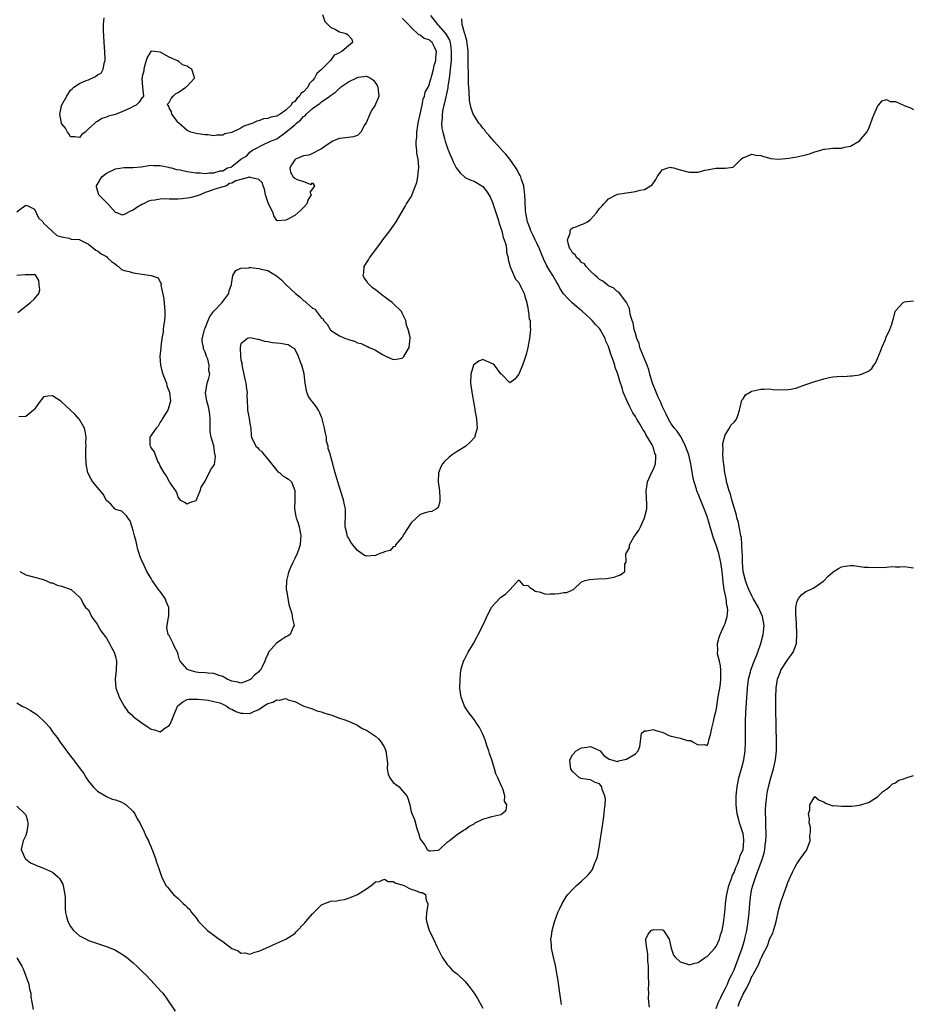
# Model space of a CAD drawing. Units: inches. Extents: x 2688000 to 2690357, y 1531302 to 1533000.
# Drawn here: x 2689370 to 2689569, y 1532113 to 1532332 of the extents above; entities that cross this region are included whole.
import ezdxf

# ---------------------------------------------------------------- set-up
doc = ezdxf.new("R2010")
doc.units = ezdxf.units.IN
doc.header["$MEASUREMENT"] = 0
doc.layers.add('LD26881530_2ft', color=132, linetype='Continuous')

msp = doc.modelspace()

# ---------------------------------------------------------------- linework, layer by layer
at = {"layer": 'LD26881530_2ft'}
for points, elevation in [([(2689461.26, 1532333), (2689462.83, 1532331), (2689463, 1532330.84), (2689464.65, 1532329), (2689464.8, 1532328.8), (2689465.53, 1532327.53), (2689465.67, 1532327), (2689465.85, 1532325.85), (2689465.93, 1532325), (2689465.93, 1532324.07), (2689465.87, 1532323), (2689465.73, 1532321.73), (2689465.7, 1532321), (2689465.5, 1532319.5), (2689465.47, 1532319), (2689465.19, 1532317.19), (2689465.16, 1532316.84), (2689464.44, 1532313.56), (2689464.26, 1532313), (2689464.04, 1532312.04), (2689463.88, 1532311), (2689463.9, 1532310.1), (2689463.78, 1532309), (2689463.86, 1532307.86), (2689464.04, 1532307), (2689464.45, 1532305.55), (2689464.58, 1532305), (2689465, 1532303.68), (2689465.18, 1532303.18), (2689465.76, 1532301.76), (2689466.11, 1532301), (2689466.37, 1532300.37), (2689467, 1532299.03), (2689467.91, 1532297.91), (2689469, 1532296.9), (2689470.29, 1532296.29), (2689471, 1532296.04), (2689472.78, 1532295), (2689473, 1532294.85), (2689473.81, 1532293.81), (2689474.57, 1532292.57), (2689475, 1532291.7), (2689475.19, 1532291.19), (2689475.34, 1532290.66), (2689476.3, 1532287.7), (2689476.51, 1532287), (2689476.6, 1532286.6), (2689477, 1532285.55), (2689477.17, 1532285), (2689477.52, 1532283.52), (2689477.75, 1532283), (2689478.09, 1532281.91), (2689478.24, 1532281), (2689478.26, 1532280.26), (2689478.59, 1532279), (2689478.61, 1532278.61), (2689479, 1532277.28), (2689479.05, 1532277.05), (2689479.17, 1532276.83), (2689480.22, 1532274.22), (2689481, 1532273.43), (2689481.13, 1532273.13), (2689481.22, 1532273), (2689481.47, 1532272.53), (2689482.2, 1532271), (2689482.35, 1532270.35), (2689482.81, 1532269), (2689482.81, 1532268.81), (2689483, 1532267.96), (2689483.1, 1532267.1), (2689483.15, 1532267), (2689483.32, 1532265.32), (2689483.51, 1532265), (2689483.51, 1532263.51), (2689483.62, 1532263), (2689483.37, 1532261), (2689483, 1532259), (2689482.61, 1532257.39), (2689482.15, 1532255.85), (2689481.78, 1532255), (2689481, 1532253.01), (2689480.07, 1532251.93), (2689479, 1532251.07), (2689477.1, 1532253), (2689477.05, 1532253.05), (2689477, 1532253.07), (2689475.54, 1532255), (2689475.28, 1532255.28), (2689475, 1532255.44), (2689474.31, 1532255.69), (2689473, 1532256.27), (2689472.1, 1532255.9), (2689471, 1532255.21), (2689470.91, 1532255.09), (2689470.87, 1532255), (2689470.28, 1532253), (2689470.24, 1532251), (2689470.48, 1532249), (2689471, 1532246.02), (2689471.19, 1532245.19), (2689471.21, 1532245), (2689471.51, 1532243.51), (2689471.59, 1532243), (2689471.74, 1532241), (2689471.21, 1532239.21), (2689471.16, 1532239), (2689471.09, 1532238.91), (2689470.14, 1532237.86), (2689469.16, 1532237), (2689467, 1532235.61), (2689466.11, 1532235), (2689465.47, 1532234.53), (2689464.44, 1532233.56), (2689463.96, 1532233), (2689463.63, 1532232.37), (2689463.05, 1532231), (2689463.03, 1532229), (2689463.33, 1532227), (2689463.34, 1532225.34), (2689463.4, 1532225), (2689463.39, 1532224.61), (2689463, 1532223.32), (2689462.66, 1532223), (2689461.57, 1532222.43), (2689461, 1532222.33), (2689460.14, 1532222.14), (2689459, 1532221.74), (2689457, 1532219.9), (2689455.35, 1532217.35), (2689455, 1532216.67), (2689453.51, 1532215), (2689453.41, 1532214.59), (2689453, 1532214.49), (2689452.28, 1532213.72), (2689451, 1532213.39), (2689450.74, 1532213.26), (2689449.99, 1532213), (2689449, 1532212.58), (2689447, 1532212.43), (2689446.59, 1532212.59), (2689445, 1532213.68), (2689443.96, 1532215), (2689443.56, 1532215.56), (2689443, 1532216.54), (2689442.81, 1532216.81), (2689442.73, 1532217), (2689442.7, 1532217.3), (2689442.25, 1532219), (2689442.23, 1532220.23), (2689442.34, 1532221), (2689442.3, 1532222.29), (2689442.31, 1532223), (2689442.12, 1532223.88), (2689441.9, 1532225), (2689441.69, 1532225.69), (2689440.61, 1532229), (2689440.25, 1532230.25), (2689440, 1532231), (2689439.64, 1532232.36), (2689439.5, 1532233), (2689439, 1532234.86), (2689438.97, 1532235), (2689438.46, 1532236.46), (2689438.49, 1532237), (2689438.09, 1532238.09), (2689438.07, 1532239), (2689437.84, 1532239.84), (2689437.68, 1532241), (2689437.22, 1532242.78), (2689437.14, 1532243.14), (2689437, 1532243.43), (2689436.56, 1532244.56), (2689436.28, 1532245), (2689435.81, 1532245.81), (2689435, 1532246.84), (2689434.86, 1532247), (2689434.06, 1532248.06), (2689433.68, 1532249), (2689433.45, 1532250.55), (2689433.32, 1532251), (2689433.09, 1532253.09), (2689432.6, 1532255), (2689432.31, 1532255.69), (2689431.87, 1532257), (2689431, 1532258.64), (2689430.46, 1532259), (2689429.54, 1532259.54), (2689429, 1532259.65), (2689427.83, 1532259.83), (2689426.02, 1532260.02), (2689425, 1532260.24), (2689424.33, 1532260.33), (2689423, 1532260.77), (2689422.75, 1532260.75), (2689421.75, 1532261), (2689421, 1532261.16), (2689420.48, 1532261), (2689419, 1532259.8), (2689418.81, 1532259), (2689418.86, 1532258.86), (2689418.88, 1532257), (2689419, 1532256.25), (2689419.25, 1532255.25), (2689419.22, 1532255), (2689419.25, 1532254.75), (2689419.91, 1532251.91), (2689420.09, 1532251), (2689420.29, 1532249.71), (2689420.37, 1532249), (2689420.33, 1532248.33), (2689420.37, 1532247), (2689420.47, 1532245.53), (2689420.45, 1532245), (2689420.84, 1532243.16), (2689421, 1532242), (2689421.2, 1532241), (2689421.33, 1532239.33), (2689421.38, 1532239), (2689422.37, 1532237), (2689422.68, 1532236.68), (2689423, 1532236.3), (2689423.7, 1532235.7), (2689424.23, 1532235), (2689425, 1532234.09), (2689427, 1532231.52), (2689427.25, 1532231.25), (2689427.68, 1532231), (2689428.39, 1532230.39), (2689429, 1532229.99), (2689429.63, 1532229.63), (2689430.32, 1532229), (2689431, 1532227.09), (2689431.02, 1532227), (2689431, 1532225), (2689430.96, 1532223), (2689431.29, 1532221.29), (2689431.32, 1532221), (2689431.8, 1532219.8), (2689432, 1532219), (2689432.22, 1532217.78), (2689432.38, 1532217), (2689432.31, 1532216.31), (2689432.21, 1532215), (2689431.94, 1532214.06), (2689431.58, 1532213), (2689431, 1532211.93), (2689430.6, 1532211), (2689430.05, 1532209.95), (2689429.69, 1532209), (2689429.53, 1532208.47), (2689429.16, 1532207), (2689429.12, 1532205), (2689429.16, 1532204.84), (2689429.67, 1532201.67), (2689429.91, 1532201), (2689430.33, 1532199.67), (2689430.45, 1532199), (2689430.48, 1532198.48), (2689430.89, 1532197), (2689430.73, 1532196.73), (2689429.99, 1532195), (2689429.41, 1532194.59), (2689429, 1532194.45), (2689428.13, 1532193.87), (2689426.98, 1532193.02), (2689425.15, 1532191), (2689425, 1532190.61), (2689424.5, 1532189.5), (2689424.36, 1532189), (2689423.74, 1532187.74), (2689423.35, 1532187), (2689423.16, 1532186.84), (2689423, 1532186.68), (2689422.07, 1532185.93), (2689421.22, 1532185), (2689421, 1532184.86), (2689419.65, 1532184.35), (2689419, 1532184.14), (2689418.35, 1532184.35), (2689417, 1532184.54), (2689415.97, 1532185), (2689415, 1532185.6), (2689414.19, 1532185.81), (2689413, 1532186.29), (2689411.67, 1532186.33), (2689411, 1532186.43), (2689409.48, 1532186.52), (2689409, 1532186.58), (2689407.47, 1532187), (2689407.15, 1532187.15), (2689407, 1532187.26), (2689405.44, 1532189), (2689405.3, 1532189.3), (2689405, 1532190.51), (2689404.85, 1532191), (2689404.21, 1532192.21), (2689403.86, 1532193), (2689403, 1532194.72), (2689402.81, 1532195), (2689402.49, 1532196.49), (2689402.54, 1532197), (2689402.86, 1532198.86), (2689402.91, 1532199.09), (2689402.93, 1532201), (2689402.35, 1532202.35), (2689402.11, 1532203), (2689401, 1532204.57), (2689400.78, 1532204.78), (2689399.94, 1532205.94), (2689399.24, 1532207), (2689399, 1532207.46), (2689398.04, 1532209), (2689397.1, 1532211), (2689397, 1532211.28), (2689396.48, 1532212.48), (2689396.34, 1532213), (2689396.05, 1532213.95), (2689395.77, 1532215), (2689395.68, 1532215.68), (2689395.25, 1532217), (2689395, 1532218.14), (2689394.33, 1532220.33), (2689393.75, 1532221), (2689393.46, 1532221.46), (2689392.46, 1532222.46), (2689391, 1532222.86), (2689390.86, 1532223), (2689390.01, 1532224.01), (2689389, 1532224.89), (2689388.26, 1532226.26), (2689387, 1532227.76), (2689385.99, 1532229), (2689385.62, 1532229.62), (2689384.88, 1532231), (2689384.47, 1532233), (2689384.39, 1532235), (2689384.45, 1532236.45), (2689384.46, 1532237), (2689384.43, 1532237.57), (2689384.48, 1532239), (2689384.3, 1532240.3), (2689384.11, 1532241), (2689383, 1532242.92), (2689382.94, 1532243), (2689382.02, 1532244.02), (2689381.02, 1532245.02), (2689379.97, 1532245.97), (2689379, 1532246.89), (2689378.92, 1532246.92), (2689378.85, 1532247), (2689377, 1532248.2), (2689375.91, 1532248.09), (2689375, 1532247.96), (2689374.58, 1532247.42), (2689374.21, 1532247), (2689373, 1532245.25), (2689372.78, 1532245), (2689371, 1532243.6), (2689369.5, 1532243.5)], 8828), ([(2689437.23, 1532333.23), (2689437.69, 1532331.69), (2689438.41, 1532331), (2689439, 1532330.4), (2689440.1, 1532329.9), (2689441, 1532329.33), (2689442.49, 1532329), (2689442.78, 1532328.78), (2689443.75, 1532327.75), (2689443.93, 1532327), (2689443, 1532326.27), (2689441.51, 1532325), (2689441.15, 1532324.85), (2689441, 1532324.71), (2689439.84, 1532324.16), (2689439, 1532323), (2689437, 1532320.94), (2689435.94, 1532320.06), (2689435.43, 1532319), (2689435, 1532318.48), (2689434.24, 1532317.76), (2689433.9, 1532317), (2689433, 1532316.01), (2689432.4, 1532315.6), (2689432.11, 1532315), (2689431.47, 1532314.53), (2689431, 1532313.84), (2689430.46, 1532313.54), (2689430.2, 1532313), (2689429, 1532311.9), (2689427.79, 1532311), (2689427.26, 1532310.74), (2689427, 1532310.56), (2689425.7, 1532310.3), (2689425, 1532310.01), (2689424.07, 1532309.93), (2689423, 1532309.53), (2689422.53, 1532309.47), (2689421.7, 1532309), (2689421, 1532308.75), (2689419.67, 1532308.33), (2689419, 1532307.85), (2689417, 1532306.88), (2689415.42, 1532306.58), (2689415, 1532306.3), (2689413.65, 1532306.35), (2689413, 1532306.18), (2689411.63, 1532306.37), (2689411, 1532306.39), (2689410.47, 1532306.47), (2689409, 1532306.66), (2689407.82, 1532307), (2689407, 1532307.34), (2689405.14, 1532309), (2689405.08, 1532309.08), (2689405, 1532309.16), (2689403.57, 1532311), (2689403.5, 1532311.5), (2689403, 1532312.44), (2689402.85, 1532312.85), (2689402.64, 1532313), (2689402.68, 1532313.32), (2689403, 1532313.58), (2689403.48, 1532314.52), (2689403.89, 1532315), (2689404.43, 1532315.57), (2689405, 1532315.8), (2689406.69, 1532317), (2689406.85, 1532317.15), (2689407, 1532317.22), (2689408.68, 1532319), (2689408.57, 1532319.43), (2689408.05, 1532321), (2689407.38, 1532321.38), (2689407, 1532321.67), (2689406.01, 1532322.01), (2689405, 1532322.87), (2689404.88, 1532322.88), (2689404.75, 1532323), (2689403, 1532323.73), (2689401.32, 1532324.68), (2689401, 1532324.79), (2689399.77, 1532325), (2689399.08, 1532325.08), (2689399, 1532325.13), (2689398.88, 1532325), (2689398.2, 1532323.8), (2689397.88, 1532323), (2689397.4, 1532321.4), (2689397.32, 1532321), (2689397.33, 1532320.67), (2689397, 1532319.39), (2689396.95, 1532319.05), (2689396.92, 1532319), (2689396.92, 1532318.92), (2689397.02, 1532317.02), (2689397.29, 1532315), (2689397.2, 1532314.8), (2689397, 1532314.7), (2689396.34, 1532313.66), (2689395.63, 1532313), (2689395, 1532312.74), (2689394.43, 1532312.43), (2689393, 1532311.73), (2689391, 1532310.91), (2689389.46, 1532310.54), (2689389, 1532310.31), (2689388, 1532310), (2689387, 1532309.39), (2689386.73, 1532309.27), (2689386.4, 1532309), (2689385, 1532307.72), (2689384.26, 1532307), (2689383.56, 1532306.44), (2689383, 1532305.82), (2689381.95, 1532305.95), (2689381, 1532305.93), (2689380.63, 1532306.63), (2689380.33, 1532307), (2689379.87, 1532307.88), (2689379, 1532308.89), (2689378.96, 1532309), (2689378.63, 1532311), (2689379, 1532312.85), (2689379.08, 1532313.08), (2689380.17, 1532315), (2689381, 1532316.37), (2689381.37, 1532316.63), (2689381.71, 1532317), (2689383, 1532317.87), (2689384.49, 1532318.49), (2689385, 1532318.67), (2689386.61, 1532319.39), (2689387, 1532319.74), (2689387.82, 1532320.18), (2689388.31, 1532321), (2689388.57, 1532322.57), (2689388.73, 1532323), (2689388.74, 1532323.26), (2689388.64, 1532325), (2689388.48, 1532327), (2689388.42, 1532328.42), (2689388.35, 1532329.65), (2689388.37, 1532331), (2689388.48, 1532332.48)], 8824), ([(2689369, 1532289.2), (2689370.01, 1532289.99), (2689371, 1532290.72), (2689371.45, 1532290.55), (2689373, 1532289.79), (2689373.89, 1532287.89), (2689374.79, 1532287), (2689375, 1532286.73), (2689376.86, 1532285), (2689376.89, 1532284.89), (2689377, 1532284.86), (2689377.92, 1532283.92), (2689379, 1532283.68), (2689380.67, 1532283.33), (2689381, 1532283.2), (2689381.15, 1532283.15), (2689383, 1532283.03), (2689383.09, 1532283), (2689385, 1532282.04), (2689386.65, 1532280.65), (2689387, 1532280.52), (2689387.87, 1532279.87), (2689389, 1532279.27), (2689389.25, 1532279), (2689390.16, 1532278.16), (2689391, 1532277.56), (2689391.28, 1532277.28), (2689391.68, 1532277), (2689392.4, 1532276.4), (2689393, 1532276.16), (2689394.08, 1532275.92), (2689395, 1532275.62), (2689397, 1532275.35), (2689399, 1532275.01), (2689400.54, 1532274.54), (2689401, 1532273.53), (2689401.24, 1532273.24), (2689401.16, 1532272.84), (2689401.84, 1532269.84), (2689401.97, 1532267.97), (2689402.07, 1532267), (2689402.05, 1532265.95), (2689401.95, 1532265), (2689401.74, 1532263.74), (2689401.67, 1532263), (2689401.64, 1532262.36), (2689401.4, 1532261), (2689401.13, 1532259.13), (2689401.13, 1532258.87), (2689400.94, 1532257), (2689401.04, 1532255), (2689401.45, 1532253.45), (2689401.6, 1532253), (2689402.06, 1532251.94), (2689402.39, 1532251), (2689402.45, 1532250.45), (2689403, 1532249.14), (2689403.08, 1532249), (2689403.1, 1532248.9), (2689403.31, 1532247), (2689403, 1532245.93), (2689402.7, 1532245), (2689402.09, 1532244.09), (2689401.46, 1532243), (2689401.32, 1532242.68), (2689401, 1532242.34), (2689400.55, 1532241.45), (2689400.08, 1532241), (2689398.69, 1532239), (2689398.72, 1532237.28), (2689398.75, 1532237), (2689398.87, 1532236.87), (2689399, 1532236.54), (2689399.69, 1532235.69), (2689399.9, 1532235), (2689400.49, 1532233.51), (2689400.78, 1532233), (2689400.87, 1532232.87), (2689401, 1532232.44), (2689401.81, 1532231), (2689402.35, 1532230.35), (2689403, 1532229.08), (2689403.08, 1532229), (2689403.18, 1532228.82), (2689404.42, 1532227), (2689404.67, 1532226.67), (2689405, 1532225.52), (2689405.36, 1532225), (2689406.45, 1532224.45), (2689407, 1532224.13), (2689407.59, 1532224.41), (2689409, 1532224.89), (2689409.1, 1532225), (2689409.19, 1532225.19), (2689409.93, 1532227), (2689410.17, 1532227.83), (2689411, 1532229.17), (2689412.27, 1532231.73), (2689413, 1532232.69), (2689413.09, 1532232.91), (2689413.33, 1532234.67), (2689413.3, 1532235), (2689413.21, 1532235.21), (2689412.99, 1532237.01), (2689412.34, 1532239), (2689412.14, 1532240.14), (2689412.16, 1532241.83), (2689412.14, 1532243), (2689412.04, 1532244.04), (2689411.91, 1532245), (2689411.76, 1532245.76), (2689411.43, 1532247), (2689411.13, 1532248.87), (2689411.12, 1532249), (2689411.16, 1532249.16), (2689411.49, 1532251), (2689411.88, 1532252.12), (2689412.04, 1532253), (2689411.83, 1532253.83), (2689411.94, 1532255), (2689411.6, 1532256.4), (2689411.34, 1532257), (2689411, 1532257.96), (2689410.66, 1532258.66), (2689410.63, 1532259), (2689410.37, 1532260.37), (2689410.39, 1532261), (2689410.54, 1532261.46), (2689410.86, 1532263), (2689411, 1532263.29), (2689411.7, 1532265), (2689412.11, 1532265.89), (2689413, 1532267.1), (2689414.83, 1532269), (2689415, 1532269.2), (2689416.33, 1532271), (2689416.41, 1532271.59), (2689416.93, 1532273), (2689417, 1532273.63), (2689417.23, 1532275), (2689417.84, 1532276.16), (2689419, 1532276.67), (2689420.77, 1532276.77), (2689421, 1532276.85), (2689421.16, 1532276.84), (2689423, 1532276.61), (2689423.56, 1532276.44), (2689425, 1532276.14), (2689426.97, 1532274.97), (2689428.09, 1532274.09), (2689429.06, 1532273), (2689431.16, 1532271), (2689432.2, 1532270.2), (2689433, 1532269.42), (2689433.29, 1532269.29), (2689433.55, 1532269), (2689435, 1532267.75), (2689435.54, 1532267.54), (2689435.87, 1532267), (2689437, 1532265.54), (2689437.33, 1532265.33), (2689437.45, 1532265), (2689438.21, 1532264.21), (2689438.88, 1532263), (2689439, 1532262.85), (2689441, 1532261.58), (2689442.35, 1532261), (2689442.82, 1532260.82), (2689443, 1532260.74), (2689444.36, 1532260.36), (2689445, 1532260.04), (2689445.86, 1532259.86), (2689447, 1532259.24), (2689447.22, 1532259.22), (2689447.58, 1532259), (2689448.61, 1532258.61), (2689449, 1532258.35), (2689450.62, 1532257.38), (2689451.45, 1532257), (2689453, 1532256.33), (2689453.62, 1532256.38), (2689455, 1532256.61), (2689455.2, 1532256.8), (2689455.37, 1532257), (2689456.53, 1532259), (2689456.77, 1532261), (2689456.75, 1532261.25), (2689456.35, 1532263), (2689455.97, 1532263.97), (2689455.78, 1532265), (2689455, 1532266.66), (2689454.79, 1532267), (2689453, 1532268.76), (2689452.86, 1532268.86), (2689452.72, 1532269), (2689451.72, 1532269.72), (2689451, 1532270.28), (2689450.56, 1532270.56), (2689450.05, 1532271), (2689449, 1532271.83), (2689448.32, 1532272.32), (2689447.59, 1532273), (2689447.33, 1532273.33), (2689447, 1532273.86), (2689446.51, 1532274.51), (2689446.28, 1532275), (2689446.4, 1532275.6), (2689446.53, 1532277), (2689447.46, 1532278.54), (2689447.71, 1532279), (2689449.96, 1532282.04), (2689450.7, 1532283), (2689452.2, 1532285), (2689453.61, 1532287), (2689455, 1532289.27), (2689455.61, 1532290.39), (2689455.97, 1532291), (2689457, 1532292.57), (2689457.14, 1532292.86), (2689457.28, 1532293.28), (2689457.98, 1532295), (2689458.25, 1532295.75), (2689458.5, 1532297), (2689458.59, 1532298.59), (2689458.68, 1532299), (2689458.71, 1532299.29), (2689458.53, 1532301), (2689458.27, 1532302.27), (2689458.26, 1532303), (2689458.09, 1532304.09), (2689458.11, 1532305), (2689458.23, 1532305.77), (2689458.23, 1532307), (2689458.46, 1532308.46), (2689458.57, 1532309), (2689458.63, 1532309.37), (2689459.02, 1532311.02), (2689459.43, 1532313), (2689459.67, 1532314.33), (2689459.95, 1532315), (2689460.11, 1532315.89), (2689460.76, 1532317), (2689461, 1532317.52), (2689461.32, 1532318.68), (2689461.43, 1532319), (2689461.6, 1532319.6), (2689461.95, 1532321), (2689462.14, 1532321.86), (2689462.46, 1532323), (2689462.46, 1532323.54), (2689462.62, 1532325), (2689462.23, 1532325.77), (2689461.64, 1532327), (2689461.28, 1532327.28), (2689461, 1532327.58), (2689459.87, 1532327.87), (2689459, 1532328.6), (2689458.68, 1532328.68), (2689457, 1532330.3), (2689456.41, 1532331), (2689455, 1532332.4)], 8826), ([(2689369.66, 1532209), (2689371, 1532208.27), (2689373, 1532207.73), (2689374.7, 1532207.3), (2689375.49, 1532207), (2689376.52, 1532206.52), (2689377, 1532206.47), (2689378.01, 1532206.01), (2689379, 1532205.78), (2689381.12, 1532205), (2689382.12, 1532204.12), (2689383, 1532203.29), (2689383.27, 1532203), (2689383.8, 1532201.8), (2689384.37, 1532201), (2689385, 1532200.46), (2689385.65, 1532199), (2689386.23, 1532198.23), (2689387, 1532197.17), (2689387.07, 1532197), (2689387.76, 1532195.76), (2689389, 1532194.13), (2689389.69, 1532193), (2689390.11, 1532192.11), (2689390.74, 1532191), (2689391, 1532190.06), (2689391.25, 1532189), (2689391.21, 1532187), (2689390.97, 1532185), (2689391.11, 1532183), (2689391.64, 1532181.64), (2689391.84, 1532181), (2689393, 1532179), (2689393.82, 1532177.82), (2689394.72, 1532177), (2689395, 1532176.68), (2689397, 1532175.18), (2689397.35, 1532175), (2689398.34, 1532174.34), (2689399, 1532173.84), (2689399.74, 1532173.74), (2689401, 1532173.3), (2689402.05, 1532174.05), (2689403, 1532174.68), (2689403.21, 1532175), (2689403.75, 1532176.25), (2689404.01, 1532177), (2689404.77, 1532178.77), (2689404.89, 1532179), (2689405, 1532179.12), (2689406.06, 1532179.94), (2689407, 1532180.46), (2689407.44, 1532180.56), (2689409.42, 1532180.58), (2689411, 1532180.39), (2689411.68, 1532180.32), (2689413, 1532180.07), (2689414.3, 1532179.7), (2689415, 1532179.42), (2689415.88, 1532179), (2689416.48, 1532178.48), (2689417, 1532178.31), (2689417.84, 1532177.84), (2689419, 1532177.46), (2689419.46, 1532177.46), (2689421, 1532177.36), (2689421.73, 1532177.73), (2689423, 1532178.26), (2689424.07, 1532179), (2689424.66, 1532179.34), (2689425, 1532179.56), (2689426.1, 1532179.9), (2689427, 1532180.4), (2689427.64, 1532180.36), (2689429, 1532180.68), (2689429.56, 1532180.44), (2689431, 1532180), (2689433.01, 1532179.01), (2689435, 1532178.37), (2689435.93, 1532177.93), (2689437, 1532177.72), (2689437.48, 1532177.48), (2689439.27, 1532177), (2689441, 1532176.35), (2689441.96, 1532176.04), (2689443, 1532175.64), (2689444.48, 1532175), (2689444.81, 1532174.81), (2689445, 1532174.76), (2689446.04, 1532174.04), (2689447, 1532173.65), (2689449, 1532172.29), (2689449.69, 1532171.69), (2689450.27, 1532171), (2689451, 1532169.74), (2689451.36, 1532169), (2689451.7, 1532166.3), (2689451.65, 1532165), (2689451.83, 1532163.83), (2689452.26, 1532163), (2689453, 1532161.99), (2689454.33, 1532161), (2689455, 1532160.16), (2689456.03, 1532159), (2689456.29, 1532158.29), (2689456.65, 1532157), (2689457, 1532155.41), (2689457.69, 1532153.69), (2689458.28, 1532151.72), (2689458.65, 1532150.65), (2689459, 1532149.36), (2689459.17, 1532149.17), (2689459.26, 1532149), (2689460.03, 1532148.03), (2689460.56, 1532147), (2689461, 1532146.72), (2689461.25, 1532146.75), (2689463, 1532146.9), (2689463.27, 1532147), (2689465, 1532148.65), (2689465.45, 1532149), (2689467, 1532150.2), (2689468.64, 1532151.36), (2689469, 1532151.49), (2689469.84, 1532152.16), (2689471, 1532152.79), (2689471.12, 1532152.88), (2689473, 1532153.82), (2689475, 1532154.42), (2689477, 1532154.87), (2689477.24, 1532155), (2689478.19, 1532155.81), (2689478.35, 1532157), (2689477.82, 1532157.82), (2689477.9, 1532159), (2689477.42, 1532160.58), (2689477.2, 1532161), (2689476.29, 1532163), (2689475.87, 1532163.87), (2689475.57, 1532165), (2689474.95, 1532167), (2689474.44, 1532168.44), (2689474.32, 1532169), (2689473.97, 1532169.97), (2689473.64, 1532171), (2689473.47, 1532171.46), (2689472.88, 1532172.88), (2689472.2, 1532174.2), (2689471.69, 1532175), (2689471, 1532176), (2689469.72, 1532177.72), (2689468.91, 1532179), (2689468.12, 1532181), (2689467.95, 1532181.95), (2689467.86, 1532183), (2689467.88, 1532185), (2689467.98, 1532186.02), (2689468.09, 1532187), (2689468.67, 1532189), (2689468.77, 1532189.23), (2689469.44, 1532190.56), (2689469.68, 1532191), (2689470.85, 1532193), (2689471.6, 1532194.4), (2689471.94, 1532195), (2689472.94, 1532197), (2689474.24, 1532199.76), (2689474.93, 1532201), (2689475, 1532201.12), (2689476.86, 1532203.14), (2689477, 1532203.29), (2689478.02, 1532203.98), (2689479, 1532204.95), (2689479.07, 1532205), (2689480.94, 1532207.06), (2689481, 1532207.06), (2689481.08, 1532207), (2689481.97, 1532205.97), (2689483, 1532205.87), (2689483.42, 1532205.42), (2689484.17, 1532205), (2689484.61, 1532204.61), (2689485, 1532204.53), (2689485.53, 1532204.47), (2689487, 1532203.94), (2689487.97, 1532204.03), (2689489, 1532204.02), (2689489.92, 1532204.08), (2689491, 1532204.37), (2689491.68, 1532204.32), (2689493, 1532204.94), (2689493.19, 1532205), (2689495, 1532206.74), (2689495.78, 1532207), (2689496.73, 1532207.27), (2689498.62, 1532207.38), (2689500.57, 1532207.43), (2689501, 1532207.53), (2689502.27, 1532207.73), (2689503, 1532208.08), (2689503.68, 1532208.31), (2689504.61, 1532209), (2689504.67, 1532210.67), (2689504.85, 1532211), (2689504.92, 1532211.08), (2689504.89, 1532213), (2689505, 1532213.22), (2689505.71, 1532214.29), (2689505.71, 1532215), (2689506.66, 1532216.66), (2689507, 1532217.18), (2689507.75, 1532218.25), (2689508.12, 1532219), (2689509.05, 1532221), (2689509.52, 1532223), (2689509.55, 1532224.45), (2689509.51, 1532225), (2689509.46, 1532225.46), (2689509.4, 1532227), (2689509.64, 1532228.36), (2689509.71, 1532229), (2689510.59, 1532231), (2689511, 1532231.85), (2689511.45, 1532233), (2689511.59, 1532234.41), (2689511.54, 1532235), (2689511.34, 1532235.34), (2689511, 1532236.6), (2689510.88, 1532236.88), (2689510.87, 1532237), (2689510.75, 1532237.25), (2689509.73, 1532239), (2689509.42, 1532239.42), (2689509, 1532240.21), (2689508.65, 1532240.65), (2689508.51, 1532241), (2689507.82, 1532242.18), (2689507.31, 1532243), (2689507, 1532243.59), (2689506.43, 1532244.43), (2689506.15, 1532245), (2689505.74, 1532245.74), (2689505.16, 1532247), (2689504.3, 1532249), (2689504.02, 1532249.98), (2689503.5, 1532251.5), (2689503.09, 1532253), (2689503, 1532253.28), (2689502.51, 1532254.51), (2689502.38, 1532255), (2689502.1, 1532255.9), (2689501.49, 1532257.49), (2689501, 1532259.16), (2689500.42, 1532260.42), (2689500.23, 1532261), (2689499.15, 1532263), (2689499, 1532263.21), (2689498.13, 1532264.13), (2689497.38, 1532265), (2689497, 1532265.38), (2689495.09, 1532267.09), (2689494, 1532268), (2689492.93, 1532268.93), (2689491.9, 1532269.9), (2689490.97, 1532270.97), (2689490.17, 1532272.17), (2689489.76, 1532273), (2689489.46, 1532273.46), (2689488.56, 1532275), (2689487.91, 1532276.09), (2689487.21, 1532277.21), (2689486.58, 1532278.58), (2689486.43, 1532279), (2689486, 1532280), (2689485.6, 1532281), (2689485, 1532282.25), (2689484.62, 1532283), (2689484.11, 1532284.11), (2689483.64, 1532285), (2689483.5, 1532285.5), (2689482.92, 1532287), (2689482.64, 1532288.64), (2689482.56, 1532289), (2689482.52, 1532289.48), (2689482.39, 1532291.61), (2689482.35, 1532293), (2689482.22, 1532294.22), (2689482.09, 1532295), (2689481.6, 1532296.4), (2689481.41, 1532297), (2689481.29, 1532297.29), (2689481, 1532297.8), (2689480.59, 1532298.59), (2689480.34, 1532299), (2689479, 1532300.93), (2689478.1, 1532302.1), (2689477.22, 1532303), (2689477.13, 1532303.13), (2689475.4, 1532305), (2689475.24, 1532305.24), (2689475, 1532305.49), (2689474.34, 1532306.34), (2689473.66, 1532307), (2689473.41, 1532307.41), (2689473, 1532307.87), (2689472.53, 1532308.53), (2689472.1, 1532309), (2689471, 1532310.68), (2689470.84, 1532311), (2689470.36, 1532312.36), (2689470.25, 1532313), (2689470.03, 1532314.03), (2689469.95, 1532316.05), (2689469.84, 1532317), (2689469.79, 1532317.79), (2689469.75, 1532319), (2689469.72, 1532323), (2689469.67, 1532324.33), (2689469.67, 1532325), (2689469.63, 1532325.63), (2689469.41, 1532327.41), (2689469, 1532328.66), (2689468.96, 1532328.96), (2689468.86, 1532329.14), (2689468.35, 1532331), (2689468.25, 1532332.25)], 8830), ([(2689490.48, 1532112.48), (2689490.16, 1532115), (2689489.77, 1532117.77), (2689489.55, 1532119), (2689489.14, 1532121.14), (2689488.71, 1532123), (2689488.29, 1532125), (2689488.29, 1532125.71), (2689488.14, 1532127), (2689488.3, 1532127.7), (2689488.41, 1532129), (2689488.93, 1532130.93), (2689489.73, 1532133), (2689490.11, 1532133.89), (2689490.63, 1532135), (2689491.53, 1532136.47), (2689491.95, 1532137), (2689493, 1532138.14), (2689493.89, 1532139), (2689495, 1532139.95), (2689496.09, 1532141), (2689496.56, 1532141.44), (2689497, 1532141.97), (2689497.43, 1532142.57), (2689497.59, 1532143), (2689497.87, 1532143.87), (2689498.36, 1532145), (2689498.54, 1532145.46), (2689498.83, 1532147), (2689499.17, 1532149), (2689499.66, 1532152.34), (2689499.88, 1532153.88), (2689500.01, 1532155), (2689500.07, 1532155.93), (2689500.22, 1532157), (2689500.32, 1532158.32), (2689500.21, 1532159), (2689499.61, 1532160.39), (2689499.54, 1532161), (2689499, 1532161.7), (2689498.04, 1532161.96), (2689497, 1532162.53), (2689495.24, 1532162.76), (2689494.85, 1532162.85), (2689494.51, 1532163), (2689493, 1532164.39), (2689492.78, 1532164.78), (2689492.61, 1532165), (2689492.53, 1532165.47), (2689492.36, 1532167), (2689493, 1532168.13), (2689493.75, 1532169), (2689495, 1532169.7), (2689496.16, 1532169.84), (2689497, 1532169.98), (2689499, 1532169.11), (2689499.15, 1532169), (2689499.98, 1532167.98), (2689501.15, 1532167.15), (2689503, 1532166.69), (2689503.22, 1532166.78), (2689505, 1532167.18), (2689507, 1532168.4), (2689507.63, 1532169), (2689508.01, 1532169.99), (2689508.32, 1532172.32), (2689508.37, 1532173), (2689509, 1532173.49), (2689509.52, 1532173.52), (2689511, 1532173.82), (2689511.58, 1532173.58), (2689513, 1532173.2), (2689513.5, 1532173), (2689514.42, 1532172.42), (2689515, 1532172.33), (2689516.05, 1532172.05), (2689517, 1532171.83), (2689518.63, 1532171.37), (2689519, 1532171.35), (2689519.37, 1532171.37), (2689519.92, 1532171), (2689521, 1532170.38), (2689522.47, 1532170.47), (2689523, 1532170.25), (2689523.25, 1532170.75), (2689523.32, 1532171), (2689523.4, 1532171.4), (2689523.84, 1532173), (2689524.05, 1532174.05), (2689524.28, 1532175), (2689524.44, 1532175.56), (2689524.75, 1532177), (2689525, 1532178), (2689525.15, 1532179), (2689525.41, 1532180.59), (2689525.54, 1532181.54), (2689525.81, 1532183), (2689525.97, 1532184.03), (2689526.07, 1532185), (2689526.06, 1532187), (2689525.95, 1532187.95), (2689525.73, 1532189), (2689525.34, 1532190.66), (2689525.31, 1532191), (2689525.36, 1532191.36), (2689525.29, 1532193), (2689525.65, 1532194.35), (2689525.92, 1532195), (2689526.83, 1532197), (2689527, 1532197.45), (2689527.47, 1532199), (2689527.62, 1532200.38), (2689527.55, 1532201), (2689527.4, 1532201.4), (2689527.24, 1532203), (2689526.81, 1532205), (2689526.54, 1532206.54), (2689526.49, 1532207.51), (2689526.35, 1532209), (2689526.09, 1532211), (2689525.61, 1532213), (2689525, 1532214.88), (2689524.43, 1532216.43), (2689523.68, 1532219), (2689523.53, 1532219.53), (2689523, 1532221.28), (2689522.34, 1532223), (2689521, 1532226.32), (2689520.78, 1532226.78), (2689520.7, 1532227), (2689520.59, 1532227.41), (2689520.07, 1532229), (2689519.86, 1532229.86), (2689519.43, 1532232.57), (2689519.35, 1532233), (2689518.88, 1532235), (2689518.21, 1532237), (2689517.33, 1532238.67), (2689517.18, 1532239), (2689516.3, 1532240.3), (2689515.7, 1532241), (2689515, 1532241.98), (2689514.35, 1532243), (2689513.93, 1532243.93), (2689513.38, 1532245), (2689513.29, 1532245.29), (2689513, 1532245.86), (2689512.67, 1532246.67), (2689512.09, 1532247.91), (2689511.63, 1532249), (2689510.84, 1532251), (2689510.24, 1532253), (2689509.99, 1532253.99), (2689509.62, 1532255), (2689508.64, 1532257.36), (2689508.02, 1532259), (2689507.83, 1532259.83), (2689507.33, 1532261), (2689507, 1532262.09), (2689506.76, 1532263), (2689506.48, 1532264.48), (2689506.25, 1532265), (2689505.87, 1532266.13), (2689505.73, 1532267), (2689505.68, 1532267.68), (2689504.99, 1532269), (2689503.3, 1532271.3), (2689503, 1532271.39), (2689502.2, 1532272.2), (2689501, 1532272.71), (2689500.59, 1532273), (2689499.75, 1532273.75), (2689499, 1532274.13), (2689498.56, 1532274.56), (2689497.99, 1532275), (2689497, 1532275.98), (2689496.03, 1532277), (2689495.61, 1532277.61), (2689495, 1532277.92), (2689494.52, 1532278.52), (2689493.96, 1532279), (2689493.6, 1532279.6), (2689493, 1532280.11), (2689492.67, 1532280.67), (2689492.41, 1532281), (2689492.05, 1532281.95), (2689491.86, 1532283), (2689492.46, 1532284.46), (2689492.46, 1532285), (2689492.61, 1532285.39), (2689493, 1532285.63), (2689493.97, 1532285.97), (2689495, 1532286.43), (2689495.45, 1532286.55), (2689496.35, 1532287), (2689497, 1532287.51), (2689498.34, 1532289), (2689499, 1532289.96), (2689499.49, 1532290.51), (2689499.96, 1532291), (2689500.45, 1532291.55), (2689501, 1532292.09), (2689503, 1532293.13), (2689505.57, 1532293.57), (2689507, 1532293.75), (2689508.03, 1532294.03), (2689509, 1532294.22), (2689510.4, 1532295), (2689510.75, 1532295.25), (2689511.58, 1532296.43), (2689511.85, 1532297), (2689513, 1532298.59), (2689514.2, 1532299), (2689514.85, 1532299.15), (2689515, 1532299.14), (2689515.58, 1532299), (2689516.65, 1532298.65), (2689517, 1532298.62), (2689519, 1532298.04), (2689520.1, 1532298.1), (2689521, 1532298.08), (2689522.52, 1532298.52), (2689523, 1532298.62), (2689524.95, 1532298.95), (2689527, 1532298.95), (2689528.78, 1532299.22), (2689529, 1532299.38), (2689530.58, 1532301), (2689531, 1532301.31), (2689531.4, 1532301.4), (2689533, 1532302.09), (2689533.85, 1532301.85), (2689535, 1532301.82), (2689535.54, 1532301.54), (2689537, 1532301.19), (2689537.14, 1532301.14), (2689539, 1532300.99), (2689541.22, 1532301.22), (2689543, 1532301.52), (2689543.67, 1532301.67), (2689545, 1532301.94), (2689545.82, 1532302.18), (2689547, 1532302.59), (2689548.34, 1532303), (2689549, 1532303.22), (2689549.23, 1532303.23), (2689551, 1532303.42), (2689553, 1532303.45), (2689553.61, 1532303.61), (2689555, 1532303.86), (2689556.97, 1532305.03), (2689558.65, 1532307), (2689559, 1532307.69), (2689559.39, 1532308.61), (2689559.9, 1532310.1), (2689560.25, 1532311), (2689561, 1532312.68), (2689561.21, 1532313), (2689562.04, 1532313.96), (2689563, 1532314.24), (2689563.86, 1532313.86), (2689565, 1532313.84), (2689566.96, 1532312.96), (2689568.39, 1532312.39), (2689569, 1532312.06)], 8832), ([(2689369.26, 1532266.74), (2689371, 1532268.2), (2689372.08, 1532269), (2689373, 1532269.84), (2689373.96, 1532271), (2689374.16, 1532271.84), (2689374, 1532273), (2689373.91, 1532273.91), (2689373.29, 1532275), (2689373, 1532275.28), (2689372.86, 1532275.14), (2689371, 1532275.18), (2689370.86, 1532275.14), (2689369, 1532275.04)], 8826), ([(2689510.15, 1532111.85), (2689510.01, 1532113), (2689509.95, 1532113.95), (2689509.98, 1532115), (2689509.95, 1532115.95), (2689509.97, 1532117), (2689509.93, 1532119), (2689509.93, 1532119.93), (2689509.89, 1532121), (2689509.79, 1532122.21), (2689509.79, 1532123), (2689509.74, 1532123.74), (2689509.52, 1532125), (2689509.3, 1532126.7), (2689509.29, 1532127), (2689509.83, 1532128.17), (2689510.53, 1532129), (2689511, 1532129.21), (2689513, 1532129.15), (2689513.11, 1532129.11), (2689513.25, 1532129), (2689514.54, 1532127), (2689515, 1532125), (2689515.47, 1532123.47), (2689515.88, 1532123), (2689517, 1532121.97), (2689518.5, 1532121.5), (2689519, 1532121.3), (2689520.28, 1532121.72), (2689521, 1532121.82), (2689522.64, 1532123), (2689523, 1532123.19), (2689524.68, 1532125), (2689525, 1532125.39), (2689525.73, 1532127), (2689526, 1532128), (2689526.33, 1532129), (2689526.64, 1532130.64), (2689526.69, 1532131.31), (2689527, 1532133.67), (2689527.12, 1532135), (2689527.34, 1532136.66), (2689527.37, 1532137), (2689527.81, 1532139), (2689528.34, 1532140.34), (2689528.67, 1532141.33), (2689529, 1532141.87), (2689529.43, 1532143), (2689529.79, 1532143.79), (2689530.23, 1532145), (2689530.36, 1532145.64), (2689531.02, 1532147), (2689531.21, 1532149), (2689531.19, 1532149.19), (2689531, 1532150.57), (2689530.91, 1532151), (2689530.25, 1532153), (2689529.96, 1532153.97), (2689529.73, 1532155), (2689529.45, 1532157), (2689529.44, 1532159), (2689529.67, 1532161), (2689530.09, 1532163), (2689530.71, 1532165.29), (2689531.15, 1532167), (2689531.48, 1532169), (2689531.58, 1532171), (2689531.56, 1532175), (2689531.57, 1532175.57), (2689531.65, 1532177.64), (2689531.78, 1532179.78), (2689532.03, 1532183), (2689532.26, 1532185), (2689532.66, 1532186.66), (2689532.73, 1532187), (2689533.52, 1532189), (2689533.92, 1532190.08), (2689534.33, 1532191), (2689535, 1532193), (2689535.53, 1532195), (2689535.56, 1532195.56), (2689535.7, 1532197), (2689535.36, 1532199), (2689534.44, 1532201), (2689533.3, 1532203), (2689533, 1532203.57), (2689532.33, 1532205), (2689531.85, 1532206.15), (2689531.53, 1532207), (2689531.04, 1532209), (2689530.89, 1532211), (2689530.87, 1532212.87), (2689530.81, 1532213.19), (2689530.77, 1532215), (2689530.63, 1532216.63), (2689530.51, 1532217), (2689530.32, 1532218.32), (2689530.11, 1532219), (2689529.96, 1532219.96), (2689529.65, 1532221), (2689529.55, 1532221.55), (2689529.08, 1532223.08), (2689529, 1532223.29), (2689528.54, 1532225), (2689528.23, 1532226.23), (2689527.92, 1532227), (2689527.44, 1532228.56), (2689527.34, 1532229), (2689527.31, 1532229.31), (2689527, 1532230.72), (2689526.95, 1532231.05), (2689526.71, 1532233), (2689526.65, 1532233.35), (2689526.51, 1532235), (2689526.59, 1532236.59), (2689526.51, 1532237), (2689526.47, 1532237.53), (2689527, 1532239.53), (2689528, 1532241), (2689528.32, 1532241.68), (2689529, 1532242.31), (2689529.3, 1532242.7), (2689529.57, 1532243), (2689529.82, 1532243.82), (2689530.21, 1532245), (2689530.59, 1532246.59), (2689530.66, 1532247), (2689530.76, 1532247.24), (2689531, 1532247.54), (2689531.57, 1532248.43), (2689532.81, 1532249.19), (2689533, 1532249.24), (2689535, 1532249.7), (2689535.7, 1532249.7), (2689537, 1532249.73), (2689537.62, 1532249.62), (2689539.5, 1532249.5), (2689541, 1532249.59), (2689541.71, 1532249.71), (2689543, 1532250.01), (2689545, 1532250.7), (2689547, 1532251.42), (2689549, 1532252.01), (2689550.25, 1532252.25), (2689551, 1532252.41), (2689553, 1532252.55), (2689553.47, 1532252.53), (2689555, 1532252.64), (2689555.36, 1532252.64), (2689557, 1532252.88), (2689557.4, 1532253), (2689559, 1532253.68), (2689559.71, 1532254.29), (2689560.16, 1532255), (2689560.52, 1532255.48), (2689561, 1532256.5), (2689561.72, 1532258.28), (2689561.98, 1532259), (2689562.75, 1532260.75), (2689562.89, 1532261.11), (2689563.75, 1532263), (2689564.16, 1532264.16), (2689564.4, 1532265), (2689564.56, 1532265.44), (2689564.91, 1532267), (2689565, 1532267.14), (2689566.71, 1532269), (2689567, 1532269.13), (2689569, 1532269.37)], 8834), ([(2689525, 1532111.54), (2689525.37, 1532112.63), (2689525.51, 1532113), (2689526.02, 1532114.02), (2689526.47, 1532115), (2689527, 1532115.94), (2689527.51, 1532117), (2689527.95, 1532118.05), (2689528.44, 1532119), (2689529, 1532120.21), (2689529.33, 1532121), (2689530.1, 1532123), (2689530.79, 1532125), (2689531.39, 1532127), (2689531.51, 1532127.51), (2689531.85, 1532129), (2689532.16, 1532131), (2689532.38, 1532133), (2689532.54, 1532135), (2689532.74, 1532137), (2689533, 1532138.28), (2689533.17, 1532139), (2689533.83, 1532141), (2689534.18, 1532141.82), (2689534.57, 1532143), (2689535.32, 1532145), (2689535.73, 1532146.27), (2689535.88, 1532147), (2689535.98, 1532147.98), (2689536.11, 1532149), (2689536.15, 1532150.15), (2689536.14, 1532151), (2689536.06, 1532151.94), (2689536.12, 1532154.12), (2689536.04, 1532155), (2689536.02, 1532155.98), (2689536.08, 1532157), (2689536.23, 1532158.23), (2689536.28, 1532159), (2689536.39, 1532159.61), (2689536.68, 1532161), (2689537.22, 1532163), (2689537.79, 1532165), (2689538.24, 1532167), (2689538.46, 1532169), (2689538.5, 1532171), (2689538.3, 1532178.3), (2689538.3, 1532181), (2689538.39, 1532183), (2689538.7, 1532185), (2689538.77, 1532185.23), (2689539.33, 1532186.67), (2689539.47, 1532187), (2689541, 1532189.38), (2689541.7, 1532190.3), (2689542.2, 1532191), (2689542.93, 1532193), (2689543.03, 1532195.03), (2689543, 1532195.42), (2689542.83, 1532198.83), (2689542.76, 1532199.24), (2689542.8, 1532201), (2689543, 1532202.21), (2689543.35, 1532203), (2689544.09, 1532203.91), (2689545, 1532204.53), (2689546.05, 1532205), (2689546.68, 1532205.32), (2689547, 1532205.54), (2689549, 1532206.97), (2689550.01, 1532207.99), (2689551.08, 1532208.92), (2689552.29, 1532209.71), (2689553, 1532210.03), (2689553.77, 1532210.23), (2689555, 1532210.34), (2689555.66, 1532210.34), (2689558.02, 1532210.02), (2689559, 1532209.98), (2689562.06, 1532209.94), (2689563, 1532209.99), (2689564.1, 1532210.1), (2689565, 1532210.09), (2689565.95, 1532210.05), (2689567, 1532210.13), (2689567.98, 1532209.98), (2689569, 1532209.81)], 8836), ([(2689369, 1532179.71), (2689370.23, 1532179), (2689371, 1532178.62), (2689372.04, 1532178.05), (2689373.28, 1532177.28), (2689373.65, 1532177), (2689375.37, 1532175.37), (2689376.3, 1532174.3), (2689377, 1532173.27), (2689377.2, 1532173), (2689378, 1532172), (2689378.67, 1532171), (2689381, 1532167.87), (2689381.39, 1532167.39), (2689381.65, 1532167), (2689383.14, 1532165), (2689383.95, 1532163.95), (2689384.51, 1532163), (2689385, 1532162.29), (2689386.06, 1532161), (2689387, 1532160.06), (2689389, 1532158.83), (2689390.29, 1532158.29), (2689391, 1532158.08), (2689392.45, 1532157.55), (2689393, 1532157.32), (2689393.43, 1532157), (2689395, 1532155.51), (2689395.35, 1532155), (2689395.85, 1532153.85), (2689396.44, 1532153), (2689397.46, 1532151), (2689397.84, 1532149.84), (2689398.39, 1532149), (2689398.53, 1532148.53), (2689399, 1532147.54), (2689399.14, 1532147.14), (2689399.22, 1532147), (2689399.39, 1532146.61), (2689399.94, 1532145), (2689400.19, 1532144.19), (2689400.65, 1532143), (2689401.33, 1532141), (2689402.29, 1532139), (2689402.63, 1532138.63), (2689403, 1532138.17), (2689403.55, 1532137.55), (2689403.98, 1532137), (2689405, 1532136.12), (2689406.14, 1532135), (2689406.61, 1532134.61), (2689407, 1532134.19), (2689407.63, 1532133.63), (2689407.95, 1532133), (2689409, 1532131.76), (2689409.57, 1532131), (2689410.26, 1532130.26), (2689411.29, 1532129.29), (2689411.58, 1532129), (2689413, 1532127.96), (2689414.19, 1532127), (2689415, 1532126.48), (2689417, 1532124.94), (2689418.41, 1532124.41), (2689419, 1532123.93), (2689419.96, 1532123.96), (2689421, 1532123.72), (2689422.12, 1532124.12), (2689423, 1532124.37), (2689424.53, 1532125), (2689426.22, 1532125.77), (2689427, 1532126.11), (2689429, 1532127.04), (2689430.24, 1532127.76), (2689431, 1532128.31), (2689431.35, 1532128.65), (2689431.64, 1532129), (2689433, 1532130.36), (2689433.29, 1532130.71), (2689433.51, 1532131), (2689435, 1532132.68), (2689435.3, 1532133), (2689437, 1532134.66), (2689439, 1532135.5), (2689440.39, 1532135.61), (2689441, 1532135.75), (2689442.14, 1532135.86), (2689443, 1532136.15), (2689443.62, 1532136.38), (2689445.03, 1532137), (2689447, 1532138.25), (2689448.07, 1532139), (2689449, 1532139.8), (2689449.86, 1532139.86), (2689451, 1532140.38), (2689451.86, 1532139.86), (2689453, 1532139.92), (2689453.53, 1532139.53), (2689455, 1532139.18), (2689455.11, 1532139.11), (2689455.41, 1532139), (2689456.43, 1532138.43), (2689457, 1532138.21), (2689457.92, 1532137.92), (2689459, 1532137.41), (2689459.41, 1532137.41), (2689460.19, 1532137), (2689460.35, 1532135.65), (2689460.69, 1532135), (2689460.68, 1532134.68), (2689460.37, 1532133), (2689460.33, 1532131.67), (2689460.38, 1532131), (2689460.55, 1532130.55), (2689461, 1532129), (2689461.68, 1532127.68), (2689461.94, 1532127), (2689462.78, 1532125.22), (2689463.59, 1532123.59), (2689463.9, 1532123), (2689465, 1532121.42), (2689465.41, 1532121), (2689466.15, 1532120.15), (2689467.27, 1532119.27), (2689469, 1532117.57), (2689470.17, 1532116.17), (2689471.01, 1532115.01), (2689471.81, 1532113.81), (2689472.23, 1532113), (2689473, 1532111.62)], 8832), ([(2689529.92, 1532112.08), (2689530.22, 1532113), (2689531, 1532114.78), (2689531.85, 1532116.15), (2689532.22, 1532117), (2689532.5, 1532117.5), (2689533, 1532118.76), (2689533.11, 1532118.89), (2689533.32, 1532119.32), (2689534.55, 1532121.45), (2689535, 1532122.71), (2689535.14, 1532122.86), (2689535.31, 1532123.31), (2689536.46, 1532125.54), (2689537, 1532127.16), (2689537.63, 1532128.37), (2689537.83, 1532129), (2689538.15, 1532130.15), (2689538.41, 1532131), (2689539, 1532133.71), (2689539.35, 1532135), (2689539.52, 1532135.52), (2689540.78, 1532139), (2689541, 1532139.64), (2689541.58, 1532141), (2689542.05, 1532141.95), (2689542.54, 1532143), (2689543, 1532143.82), (2689543.86, 1532145), (2689545, 1532146.65), (2689545.16, 1532146.84), (2689545.25, 1532147), (2689545.37, 1532147.37), (2689545.95, 1532149), (2689545.92, 1532150.08), (2689546.02, 1532151), (2689546.03, 1532152.03), (2689545.75, 1532153), (2689545.83, 1532153.83), (2689545.61, 1532155), (2689545.87, 1532155.86), (2689545.92, 1532157), (2689547, 1532158.85), (2689548, 1532158), (2689549, 1532157.66), (2689549.37, 1532157.37), (2689550.45, 1532157), (2689550.81, 1532156.81), (2689551, 1532156.79), (2689551.18, 1532156.82), (2689553, 1532156.66), (2689553.3, 1532156.7), (2689555, 1532156.68), (2689555.28, 1532156.72), (2689557, 1532156.88), (2689559, 1532157.54), (2689561, 1532158.8), (2689561.24, 1532159), (2689562.13, 1532159.87), (2689563, 1532160.46), (2689563.65, 1532161), (2689564.36, 1532161.64), (2689565, 1532161.91), (2689565.61, 1532162.39), (2689567, 1532162.9), (2689567.43, 1532163), (2689569, 1532163.54)], 8838), ([(2689369, 1532156.68), (2689370.84, 1532155), (2689371, 1532154.74), (2689371.4, 1532153.4), (2689371.48, 1532153), (2689371.46, 1532152.54), (2689371.28, 1532151), (2689371, 1532150.14), (2689370.41, 1532149), (2689370.01, 1532147), (2689370.8, 1532145.2), (2689370.86, 1532145), (2689370.93, 1532144.93), (2689372.04, 1532144.04), (2689373, 1532143.7), (2689373.45, 1532143.45), (2689374.57, 1532143), (2689375, 1532142.86), (2689376.29, 1532142.29), (2689377, 1532141.94), (2689378.08, 1532141), (2689378.54, 1532140.54), (2689379.28, 1532139.28), (2689379.76, 1532137), (2689379.84, 1532136.16), (2689379.84, 1532135), (2689379.8, 1532133.8), (2689379.91, 1532133), (2689380.1, 1532132.1), (2689380.38, 1532131), (2689381, 1532129.83), (2689381.64, 1532129), (2689382.35, 1532128.35), (2689383, 1532127.79), (2689384.46, 1532127), (2689385, 1532126.75), (2689387, 1532126.1), (2689388.39, 1532125.61), (2689389, 1532125.41), (2689390.7, 1532124.7), (2689391, 1532124.56), (2689393, 1532123.4), (2689393.51, 1532123), (2689395, 1532121.78), (2689395.82, 1532121), (2689397, 1532119.85), (2689397.84, 1532119), (2689399.77, 1532117), (2689400.36, 1532116.36), (2689401.31, 1532115.31), (2689401.56, 1532115), (2689402.18, 1532114.18), (2689404.35, 1532111)], 8834), ([(2689369, 1532122.89), (2689370.11, 1532121), (2689370.42, 1532120.42), (2689370.97, 1532119), (2689371.69, 1532117), (2689371.88, 1532115.88), (2689372.14, 1532115), (2689372.16, 1532114.16), (2689372.39, 1532113), (2689372.68, 1532111.32)], 8836)]:
    msp.add_lwpolyline(points, dxfattribs=dict(at, elevation=elevation))
at = {"layer": 'LD26881530_2ft', "elevation": 8826}
msp.add_lwpolyline([(2689420.93, 1532296.93), (2689419, 1532296.41), (2689417.87, 1532296.13), (2689417, 1532295.63), (2689416.43, 1532295.57), (2689415.77, 1532295), (2689415, 1532294.77), (2689413, 1532294.23), (2689411.76, 1532293.76), (2689411, 1532293.53), (2689409.92, 1532293), (2689409, 1532292.74), (2689407.62, 1532292.38), (2689407, 1532292.27), (2689405.88, 1532292.12), (2689405, 1532292.07), (2689403, 1532292.06), (2689401.9, 1532292.1), (2689401, 1532292.05), (2689399.8, 1532291.8), (2689399, 1532291.77), (2689398.37, 1532291.63), (2689397.25, 1532291), (2689397.07, 1532290.93), (2689395.79, 1532290.21), (2689395, 1532289.59), (2689394.53, 1532289.47), (2689393, 1532288.61), (2689392.51, 1532288.51), (2689391.38, 1532289), (2689391, 1532289.11), (2689389.3, 1532291), (2689389, 1532291.28), (2689387.34, 1532293), (2689387.24, 1532293.24), (2689386.82, 1532294.82), (2689386.81, 1532295), (2689387, 1532295.38), (2689387.95, 1532297), (2689389, 1532297.82), (2689391, 1532298.78), (2689393, 1532299.09), (2689394.88, 1532299.12), (2689396.73, 1532299.27), (2689398.47, 1532299.53), (2689399, 1532299.62), (2689399.56, 1532299.56), (2689401, 1532299.54), (2689402.83, 1532299.17), (2689403, 1532299.12), (2689403.51, 1532299), (2689404.67, 1532298.67), (2689405.44, 1532298.56), (2689407, 1532298.24), (2689408.07, 1532298.07), (2689409, 1532297.94), (2689409.9, 1532297.9), (2689411, 1532297.78), (2689411.92, 1532297.92), (2689413, 1532297.9), (2689414.35, 1532298.35), (2689415, 1532298.36), (2689416.04, 1532299), (2689416.81, 1532299.19), (2689417, 1532299.33), (2689418.97, 1532301), (2689420.32, 1532301.68), (2689421, 1532302.54), (2689421.57, 1532303), (2689424.46, 1532304.46), (2689425, 1532304.66), (2689425.58, 1532305), (2689426.65, 1532305.35), (2689427, 1532305.53), (2689429, 1532307.02), (2689431, 1532308.63), (2689431.38, 1532309), (2689432.32, 1532309.68), (2689433, 1532310.48), (2689433.35, 1532310.65), (2689433.56, 1532311), (2689435, 1532312.27), (2689435.99, 1532313), (2689436.59, 1532313.41), (2689437, 1532313.76), (2689438.82, 1532315), (2689439, 1532315.16), (2689440.1, 1532315.9), (2689441, 1532316.83), (2689441.11, 1532316.89), (2689441.22, 1532317), (2689443, 1532318.2), (2689445, 1532319.16), (2689445.23, 1532319.23), (2689447, 1532319.44), (2689447.9, 1532319), (2689448.57, 1532318.57), (2689449.37, 1532317.37), (2689449.52, 1532317), (2689449.78, 1532315), (2689449.55, 1532314.45), (2689449, 1532313.21), (2689448.92, 1532313), (2689448.15, 1532311.85), (2689447.75, 1532311), (2689446.93, 1532309.07), (2689446.68, 1532308.68), (2689445.78, 1532307), (2689445, 1532306.26), (2689444.07, 1532305.93), (2689443, 1532305.78), (2689441, 1532305.55), (2689440.58, 1532305.42), (2689439.49, 1532305), (2689438.04, 1532304.04), (2689437, 1532303.26), (2689436.42, 1532303), (2689435, 1532302.26), (2689434.15, 1532301.85), (2689433, 1532301.74), (2689431.17, 1532301), (2689431.1, 1532300.9), (2689431, 1532300.83), (2689430.28, 1532299.72), (2689429.9, 1532299), (2689430.08, 1532298.08), (2689430.65, 1532297), (2689431, 1532296.73), (2689431.53, 1532296.47), (2689433, 1532295.98), (2689434.67, 1532295.33), (2689435, 1532295.66), (2689435.43, 1532295), (2689435, 1532294.35), (2689434.4, 1532293.6), (2689434.66, 1532293), (2689434, 1532292), (2689433.72, 1532291), (2689433, 1532290.18), (2689432.4, 1532289.6), (2689431.74, 1532289), (2689431, 1532288.44), (2689429.64, 1532287.64), (2689429, 1532287.33), (2689427.18, 1532287.18), (2689427, 1532287.3), (2689426.34, 1532288.34), (2689426.23, 1532289), (2689425.15, 1532291), (2689424.46, 1532293), (2689424.3, 1532294.3), (2689424, 1532295), (2689423.78, 1532295.78), (2689423, 1532296.46), (2689421.09, 1532296.91), (2689421, 1532296.95)], close=True, dxfattribs=at)

doc.saveas('drawing.dxf')
